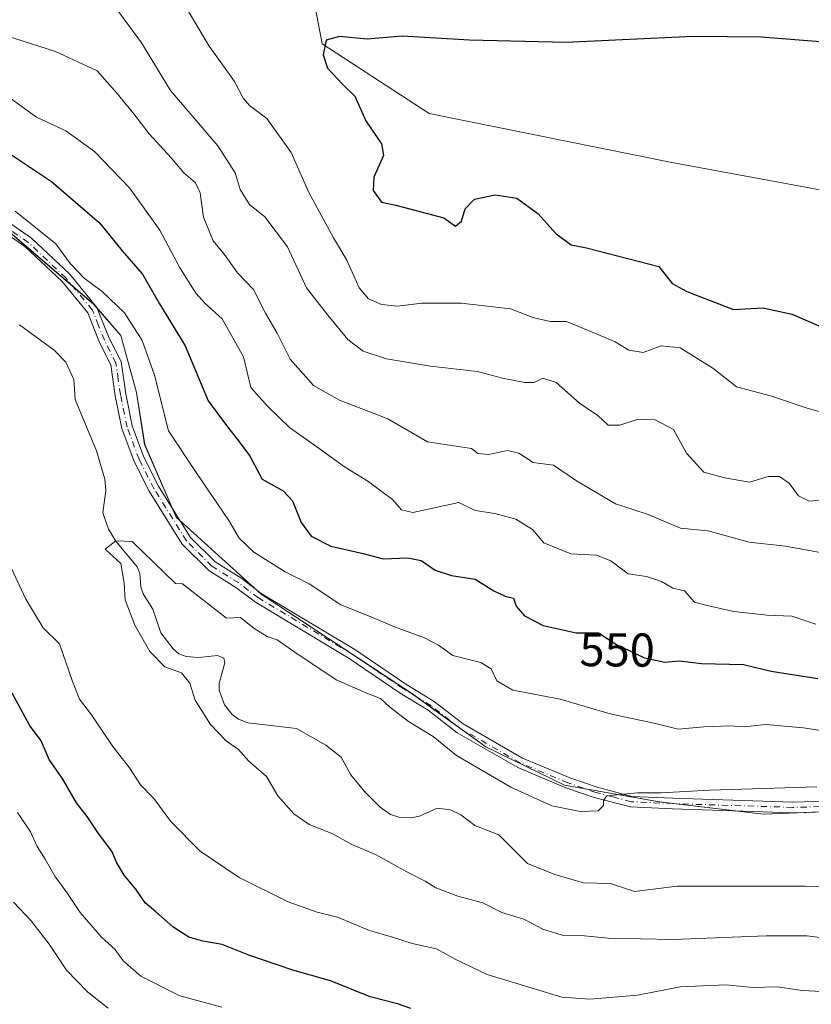
# Model space of a CAD drawing. Units: metres. Extents: x 556319 to 559758, y 4724049 to 4726377.
# Drawn here: x 557398 to 557565, y 4725578 to 4725786 of the extents above; entities that cross this region are included whole.
import ezdxf
from ezdxf.enums import TextEntityAlignment as Align

# ---------------------------------------------------------------- set-up
doc = ezdxf.new("R2010")
doc.units = ezdxf.units.M
doc.header["$MEASUREMENT"] = 0
doc.linetypes.add('DGN Style 4', pattern=[2.6384748266838614, 1.318413404963828, -0.6592067024819142, 0.001648016756204785, -0.6592067024819142])
for name, color, linetype, lineweight in [('Arbolado forestal CxS', 92, 'Continuous', 0), ('Camino Cxs', 7, 'Continuous', 0), ('Camino eje', 30, 'DGN Style 4', 13), ('Corriente natural lineal', 142, 'Continuous', 13), ('Curva de nivel maestra', 30, 'Continuous', 30), ('Curva de nivel normal', 30, 'Continuous', 0), ('Municipio', 91, 'Continuous', 13), ('Municipio CxS', 4, 'Continuous', 0), ('Pastizal CxS', 92, 'Continuous', 0), ('Rótulo de curva de nivel directora', 7, 'Continuous', 0)]:
    doc.layers.add(name, color=color, linetype=linetype, lineweight=lineweight)
doc.styles.add('Style-Arial', font='txt')

msp = doc.modelspace()

# ---------------------------------------------------------------- linework, layer by layer
at = {"layer": 'Arbolado forestal CxS', "color": 92, "linetype": 'Continuous', "lineweight": 0}
for points in [[(557391.7533, 4725853.354699999, 571.9326000000001), (557427.5850999998, 4725838.8103, 571.9290000000037), (557452.6661, 4725814.989499999, 572.7795999999944), (557458.7027000003, 4725798.3695, 573.7883000000002), (557462.1035000002, 4725780.6261, 574.6394), (557484.6645000001, 4725765.935699999, 576.4802000000054), (557535.5208999999, 4725755.653700001, 576.7960000000021), (557572.4363000002, 4725748.798900001, 578.5099000000046), (557620.4358999999, 4725757.9373, 576.6695999999939), (557649.5793000003, 4725769.3597, 573.8212000000058), (557669.0077000001, 4725785.9235, 573.3105000000069), (557686.3517000005, 4725800.8507, 573.1965999999958), (557731.4769000001, 4725822.890900001, 572.440300000002), (557753.9688999997, 4725818.177300001, 572.0724000000046)], [(557391.7533, 4725853.354699999, 571.9326000000001), (557427.5850999998, 4725838.8103, 571.9290000000037), (557452.6661, 4725814.989499999, 572.7795999999944), (557458.7027000003, 4725798.3695, 573.7883000000002), (557462.1035000002, 4725780.6261, 574.6394), (557484.6645000001, 4725765.935699999, 576.4802000000054), (557535.5208999999, 4725755.653700001, 576.7960000000021), (557572.4363000002, 4725748.798900001, 578.5099000000046), (557620.4358999999, 4725757.9373, 576.6695999999939), (557649.5793000003, 4725769.3597, 573.8212000000058), (557669.0077000001, 4725785.9235, 573.3105000000069), (557686.3517000005, 4725800.8507, 573.1965999999958), (557731.4769000001, 4725822.890900001, 572.440300000002), (557753.9688999997, 4725818.177300001, 572.0724000000046)], [(557396.1725000005, 4725740.8759, 543.2684000000008), (557413.9716999996, 4725725.665300001, 543.6621000000014), (557419.6217, 4725719.1053, 542.9471000000049), (557422.9123000001, 4725707.0551, 541.8334999999934), (557424.6621000003, 4725696.135299999, 541.6600999999937), (557431.2918999996, 4725680.814900001, 541.2878000000055), (557449.2216999996, 4725664.5847, 542.0144), (557480.9319000002, 4725643.6643, 541.0093000000053), (557496.6617000002, 4725632.3737, 540.6456000000035), (557513.2616999997, 4725624.263300001, 540.8317999999999), (557533.2417000001, 4725620.7731, 540.1665000000066), (557555.2421000004, 4725618.192299999, 538.9608000000007), (557589.4123000001, 4725619.542300001, 538.6656999999977), (557616.1129000001, 4725617.8915, 537.9431999999942), (557642.0531000001, 4725615.861099999, 537.858600000007), (557655.6530999999, 4725615.480699999, 537.5463000000018), (557668.2131000003, 4725617.5111, 536.9401000000071), (557680.9933000002, 4725623.740700001, 536.9124000000012), (557704.3038999997, 4725644.440099999, 536.5437999999995), (557728.3561000006, 4725664.579100001, 535.5262999999978), (557748.8513000002, 4725649.888499999, 535.1824000000051), (557718.6756999996, 4725628.3749, 535.2394999999962), (557699.7780999999, 4725593.7139, 540.0173000000068), (557682.7527000001, 4725566.1983, 552.3024000000005)], [(557751.6145000001, 4725681.649499999, 533.959400000007), (557728.8942999998, 4725665.029899999, 535.5043000000006), (557728.3561000006, 4725664.579100001, 535.5262999999978), (557704.3038999997, 4725644.440099999, 536.5437999999995), (557680.9933000002, 4725623.740700001, 536.9124000000012), (557668.2131000003, 4725617.5111, 536.9401000000071), (557655.6530999999, 4725615.480699999, 537.5463000000018), (557642.0531000001, 4725615.861099999, 537.858600000007), (557616.1129000001, 4725617.8915, 537.9431999999942), (557589.4123000001, 4725619.542300001, 538.6656999999977), (557555.2421000004, 4725618.192299999, 538.9608000000007), (557533.2417000001, 4725620.7731, 540.1665000000066), (557513.2616999997, 4725624.263300001, 540.8317999999999), (557496.6617000002, 4725632.3737, 540.6456000000035), (557480.9319000002, 4725643.6643, 541.0093000000053), (557449.2216999996, 4725664.5847, 542.0144), (557431.2918999996, 4725680.814900001, 541.2878000000055), (557424.6621000003, 4725696.135299999, 541.6600999999937), (557422.9123000001, 4725707.0551, 541.8334999999934), (557419.6217, 4725719.1053, 542.9471000000049), (557413.9716999996, 4725725.665300001, 543.6621000000014), (557396.1725000005, 4725740.8759, 543.2684000000008)], [(557396.1725000005, 4725740.8759, 543.2684000000008), (557413.9716999996, 4725725.665300001, 543.6621000000014), (557419.6217, 4725719.1053, 542.9471000000049), (557422.9123000001, 4725707.0551, 541.8334999999934), (557424.6621000003, 4725696.135299999, 541.6600999999937), (557431.2918999996, 4725680.814900001, 541.2878000000055), (557449.2216999996, 4725664.5847, 542.0144), (557480.9319000002, 4725643.6643, 541.0093000000053), (557496.6617000002, 4725632.3737, 540.6456000000035), (557513.2616999997, 4725624.263300001, 540.8317999999999), (557533.2417000001, 4725620.7731, 540.1665000000066), (557555.2421000004, 4725618.192299999, 538.9608000000007), (557589.4123000001, 4725619.542300001, 538.6656999999977), (557616.1129000001, 4725617.8915, 537.9431999999942), (557642.0531000001, 4725615.861099999, 537.858600000007), (557655.6530999999, 4725615.480699999, 537.5463000000018), (557668.2131000003, 4725617.5111, 536.9401000000071), (557680.9933000002, 4725623.740700001, 536.9124000000012), (557704.3038999997, 4725644.440099999, 536.5437999999995), (557728.3561000006, 4725664.579100001, 535.5262999999978)], [(557396.1725000005, 4725740.8759, 543.2684000000008), (557413.9716999996, 4725725.665300001, 543.6621000000014), (557419.6217, 4725719.1053, 542.9471000000049), (557422.9123000001, 4725707.0551, 541.8334999999934), (557424.6621000003, 4725696.135299999, 541.6600999999937), (557431.2918999996, 4725680.814900001, 541.2878000000055), (557449.2216999996, 4725664.5847, 542.0144), (557480.9319000002, 4725643.6643, 541.0093000000053), (557496.6617000002, 4725632.3737, 540.6456000000035), (557513.2616999997, 4725624.263300001, 540.8317999999999), (557533.2417000001, 4725620.7731, 540.1665000000066), (557555.2421000004, 4725618.192299999, 538.9608000000007), (557589.4123000001, 4725619.542300001, 538.6656999999977), (557616.1129000001, 4725617.8915, 537.9431999999942), (557642.0531000001, 4725615.861099999, 537.858600000007), (557655.6530999999, 4725615.480699999, 537.5463000000018), (557668.2131000003, 4725617.5111, 536.9401000000071), (557680.9933000002, 4725623.740700001, 536.9124000000012), (557704.3038999997, 4725644.440099999, 536.5437999999995), (557728.3561000006, 4725664.579100001, 535.5262999999978)]]:
    msp.add_polyline3d(points, dxfattribs=at)
at = {"layer": 'Camino Cxs', "color": 7, "linetype": 'Continuous', "lineweight": 0}
for points in [[(557395.0201000003, 4725743.600099999, 547.9422999999952), (557400.7801000001, 4725739.600099999, 548.1628000000055), (557408.8601000002, 4725732.0001, 547.2921999999963), (557414.5800999999, 4725725.040100001, 548.431700000001), (557417.1801000005, 4725718.5601, 546.1352999999945), (557419.6601, 4725713.600099999, 545.3650000000052), (557420.6601, 4725706.800100001, 542.920100000003), (557422.0201000003, 4725700.0801, 543.2480999999971), (557424.5000999998, 4725693.440099999, 544.914499999999), (557427.5800999999, 4725687.360099999, 543.7967000000062), (557434.3400999998, 4725676.4801, 543.3856999999989), (557439.5401, 4725671.360099999, 543.5142999999953), (557445.1801000005, 4725667.840100001, 543.7599999999948), (557449.2600999996, 4725664.720100001, 544.0141000000004), (557469.0201000003, 4725652.880100001, 544.5948999999965), (557479.7801000001, 4725645.590100001, 543.7418000000034), (557485.7401000002, 4725641.9101, 543.4986999999965), (557491.8601000002, 4725637.190099999, 543.4939000000013), (557504.3800999997, 4725629.9901, 543.9303999999975), (557514.3400999998, 4725625.8301, 544.3620999999986), (557520.1401000004, 4725623.8301, 543.7587000000058), (557527.4600999998, 4725621.9101, 543.1502000000038), (557536.1001000004, 4725621.5101, 543.1177000000025), (557561.4200999998, 4725620.710100001, 543.4349999999977), (557578.0201000003, 4725621.190099999, 542.4082999999955)], [(557395.0201000003, 4725743.600099999, 547.9422999999952), (557400.7801000001, 4725739.600099999, 548.1628000000055), (557408.8601000002, 4725732.0001, 547.2921999999963), (557414.5800999999, 4725725.040100001, 548.431700000001), (557417.1801000005, 4725718.5601, 546.1352999999945), (557419.6601, 4725713.600099999, 545.3650000000052), (557420.6601, 4725706.800100001, 542.920100000003), (557422.0201000003, 4725700.0801, 543.2480999999971), (557424.5000999998, 4725693.440099999, 544.914499999999), (557427.5800999999, 4725687.360099999, 543.7967000000062), (557434.3400999998, 4725676.4801, 543.3856999999989), (557439.5401, 4725671.360099999, 543.5142999999953), (557445.1801000005, 4725667.840100001, 543.7599999999948), (557449.2600999996, 4725664.720100001, 544.0141000000004), (557469.0201000003, 4725652.880100001, 544.5948999999965), (557479.7801000001, 4725645.590100001, 543.7418000000034), (557485.7401000002, 4725641.9101, 543.4986999999965), (557491.8601000002, 4725637.190099999, 543.4939000000013), (557504.3800999997, 4725629.9901, 543.9303999999975), (557514.3400999998, 4725625.8301, 544.3620999999986), (557520.1401000004, 4725623.8301, 543.7587000000058), (557527.4600999998, 4725621.9101, 543.1502000000038), (557536.1001000004, 4725621.5101, 543.1177000000025), (557561.4200999998, 4725620.710100001, 543.4349999999977), (557578.0201000003, 4725621.190099999, 542.4082999999955)], [(557578.0201000003, 4725618.950099999, 540.9812999999995), (557561.4200999998, 4725618.470100001, 541.5580999999949), (557536.0100999996, 4725619.270099999, 541.5807000000059), (557527.1201, 4725619.6801, 542.0510000000068), (557519.4901000002, 4725621.690099999, 542.3537000000069), (557513.5401, 4725623.7401, 542.5084000000061), (557503.3901000004, 4725627.9801, 542.2244999999966), (557490.6101000002, 4725635.3301, 542.3364000000003), (557484.4700999996, 4725640.0701, 542.1524999999965), (557478.5601000004, 4725643.710100001, 543.2066000000051), (557467.8201000001, 4725650.9801, 543.1659999999974), (557448.0000999998, 4725662.860099999, 542.0927999999985), (557443.9001000002, 4725665.9901, 542.368100000007), (557438.1501000002, 4725669.5801, 542.6956000000064), (557432.5800999999, 4725675.0701, 542.0222000000067), (557425.6300999997, 4725686.2601, 543.4842000000062), (557422.4501, 4725692.530099999, 543.4775999999983), (557419.8601000002, 4725699.460100001, 543.0222999999969), (557418.4501, 4725706.4101, 541.9885000000068), (557417.5000999998, 4725712.9101, 543.077099999995), (557415.1401000004, 4725717.640100001, 546.0868999999948), (557412.6300999997, 4725723.880100001, 546.7823999999965), (557407.2200999996, 4725730.460100001, 546.6870000000055), (557399.3701, 4725737.850099999, 547.3209000000061), (557393.8901000004, 4725741.6601, 546.7440999999963)], [(557578.0201000003, 4725618.950099999, 540.9812999999995), (557561.4200999998, 4725618.470100001, 541.5580999999949), (557536.0100999996, 4725619.270099999, 541.5807000000059), (557527.1201, 4725619.6801, 542.0510000000068), (557519.4901000002, 4725621.690099999, 542.3537000000069), (557513.5401, 4725623.7401, 542.5084000000061), (557503.3901000004, 4725627.9801, 542.2244999999966), (557490.6101000002, 4725635.3301, 542.3364000000003), (557484.4700999996, 4725640.0701, 542.1524999999965), (557478.5601000004, 4725643.710100001, 543.2066000000051), (557467.8201000001, 4725650.9801, 543.1659999999974), (557448.0000999998, 4725662.860099999, 542.0927999999985), (557443.9001000002, 4725665.9901, 542.368100000007), (557438.1501000002, 4725669.5801, 542.6956000000064), (557432.5800999999, 4725675.0701, 542.0222000000067), (557425.6300999997, 4725686.2601, 543.4842000000062), (557422.4501, 4725692.530099999, 543.4775999999983), (557419.8601000002, 4725699.460100001, 543.0222999999969), (557418.4501, 4725706.4101, 541.9885000000068), (557417.5000999998, 4725712.9101, 543.077099999995), (557415.1401000004, 4725717.640100001, 546.0868999999948), (557412.6300999997, 4725723.880100001, 546.7823999999965), (557407.2200999996, 4725730.460100001, 546.6870000000055), (557399.3701, 4725737.850099999, 547.3209000000061), (557393.8901000004, 4725741.6601, 546.7440999999963)]]:
    msp.add_polyline3d(points, dxfattribs=at)
at = {"layer": 'Camino eje', "color": 30, "linetype": 'DGN Style 4', "lineweight": 13}
msp.add_polyline3d([(557578.0201000003, 4725620.0701, 541.6947999999975), (557561.4200999998, 4725619.590100001, 542.4965999999986), (557536.0551000005, 4725620.390100001, 542.3500000000058), (557527.2901, 4725620.795100001, 542.5927999999985), (557523.4751000004, 4725621.800100001, 543.0978000000032), (557519.8151000004, 4725622.7601, 542.8114999999962), (557513.9401000004, 4725624.7851, 543.4361999999965), (557503.8850999996, 4725628.985099999, 543.0755000000064), (557491.2351000002, 4725636.2601, 542.8301000000065), (557485.1051000003, 4725640.9901, 542.7701999999991), (557482.1250999998, 4725642.8301, 542.3828999999969), (557479.1700999998, 4725644.6501, 543.3714000000036), (557473.8000999996, 4725648.2851, 543.0939999999973), (557468.4200999998, 4725651.9301, 543.7983999999997), (557448.6300999997, 4725663.790100001, 543.0240999999951), (557446.5800999999, 4725665.3551, 543.2287000000069), (557444.5401, 4725666.915100001, 542.9446999999927), (557438.8450999996, 4725670.470100001, 543.0002999999997), (557433.4600999998, 4725675.7751, 542.6226000000024), (557426.6051000003, 4725686.8101, 543.5587999999989), (557423.4751000004, 4725692.985099999, 544.1572000000015), (557420.9401000004, 4725699.770099999, 543.1394), (557419.5551000005, 4725706.6051, 542.4388000000035), (557419.0800999999, 4725709.8551, 543.1931000000042), (557418.5800999999, 4725713.255100001, 544.2137999999978), (557417.3400999998, 4725715.735099999, 544.4435999999987), (557416.1601, 4725718.100099999, 546.0144), (557414.9051000001, 4725721.220100001, 547.3527999999933), (557413.6051000003, 4725724.460100001, 547.6160999999993), (557408.0401, 4725731.2301, 546.9247999999934), (557404.1151000002, 4725734.925100001, 547.2272999999988), (557400.0751, 4725738.725099999, 547.7358999999997), (557394.4550999999, 4725742.630100001, 547.1070999999939)], dxfattribs=at)
at = {"layer": 'Corriente natural lineal', "color": 142, "linetype": 'Continuous', "lineweight": 13}
msp.add_polyline3d([(557398.2308999998, 4725721.357200001, 541.1852000000072), (557405.5761000002, 4725716.0187, 540.3271999999997), (557407.9960000003, 4725713.507900001, 540.2544999999955), (557409.7143000001, 4725709.7963, 540.3754999999946), (557409.9880999997, 4725705.615300001, 540.422900000005), (557414.4556, 4725694.781199999, 540.1083000000071), (557416.2701000003, 4725688.7785, 540.0439999999944), (557416.448, 4725686.3991, 540.0308999999979), (557415.8291999997, 4725681.7061, 540.0742000000029), (557416.9923, 4725678.286499999, 540.1416999999929), (557418.5464000005, 4725675.7448, 540.0448000000034), (557423.0306000002, 4725670.290899999, 539.7225999999937), (557423.6196, 4725668.929300001, 539.7231999999931), (557423.8360000001, 4725666.068399999, 539.7384000000021), (557424.3277000003, 4725664.641000001, 539.7445000000008), (557426.3685999997, 4725661.421900001, 539.5488000000041), (557428.0795999998, 4725656.436100001, 539.4979000000021), (557430.6495000003, 4725653.0516, 539.5298000000039), (557431.8444999997, 4725651.971100001, 539.4336000000039), (557433.3749000002, 4725651.400400001, 539.3536000000023), (557436.0524000004, 4725651.195499999, 539.2932000000001), (557440.0124000004, 4725651.603900001, 539.1857000000019), (557441.3528000005, 4725651.042400001, 539.138300000006), (557441.5267000003, 4725650.056600001, 539.1217999999935), (557440.3766000001, 4725645.758099999, 539.1659000000072), (557440.3720000006, 4725644.282500001, 539.1946000000025), (557441.5133999996, 4725641.197000001, 539.2133999999933), (557443.1061000006, 4725639.216600001, 539.1373000000021), (557444.4741000002, 4725638.176899999, 539.0776000000042), (557446.4113999996, 4725637.41, 538.9832000000024), (557456.6889000004, 4725636.234200001, 538.675700000007), (557462.8383999999, 4725632.704800001, 538.5516999999963), (557466.0755000003, 4725630.192700001, 538.6628999999957), (557468.1335000005, 4725626.4694, 538.7439000000013), (557471.0066999998, 4725622.929099999, 538.8372999999992), (557474.3443999998, 4725619.660399999, 538.8141999999935), (557476.5240000002, 4725618.104900001, 538.6872000000003), (557478.4702000003, 4725617.4353, 538.6150999999954), (557480.8956000004, 4725617.3674, 538.6178000000073), (557482.6633000001, 4725617.7423, 538.6196000000054), (557486.3503000002, 4725619.397100001, 538.6232000000019), (557489.1717999997, 4725619.104699999, 538.6120999999986), (557491.3584000003, 4725618.039899999, 538.5406999999977), (557494.2938000001, 4725615.807499999, 538.5022999999928), (557499.3849999999, 4725613.794500001, 538.5380000000005), (557505.4373000005, 4725607.762599999, 538.2569999999978), (557511.1915999996, 4725605.4417, 538.2449000000051), (557517.2046999997, 4725603.655900001, 538.0305999999982), (557522.915, 4725603.543299999, 538.0561000000016), (557528.0258999999, 4725601.886399999, 538.0482000000047), (557536.9765999997, 4725602.950800001, 537.6717000000062), (557564.0203, 4725603.014000001, 537.3660999999993), (557570.9151999997, 4725602.723099999, 537.4015000000073)], dxfattribs=at)
at = {"layer": 'Curva de nivel maestra', "color": 30, "linetype": 'Continuous', "lineweight": 30, "flags": 128}
for points, elevation in [([(557573.4400000004, 4725780.530099999), (557554.7000000002, 4725782.020099999), (557540.3799999999, 4725782.120100001), (557513.5999999996, 4725780.920100001), (557493.1799999997, 4725781.4001), (557479.0099999999, 4725782.2401), (557471.5700000003, 4725781.5801), (557465.79, 4725782.140100001), (557462.9299999997, 4725781.360099999), (557462.3099999996, 4725778.300100001), (557463.2400000002, 4725775.4901), (557466.3899999997, 4725772.100099999), (557468.9699999997, 4725769.5801), (557471.3399999999, 4725764.360099999), (557474.6500000004, 4725759.5101), (557475.0099999999, 4725757.090100001), (557472.9699999997, 4725752.5001), (557472.8700000001, 4725749.700099999), (557474.6399999997, 4725747.2501), (557477.6600000003, 4725746.5701), (557487.7599999999, 4725743.9001), (557490.25, 4725742.1801), (557491.4800000004, 4725743.190099999), (557492.2599999999, 4725745.8201), (557494.2100000001, 4725747.840100001), (557498.5700000003, 4725748.7401), (557503.1799999997, 4725748.040100001), (557507.6299999999, 4725744.840100001), (557511.4400000004, 4725740.520099999), (557514.6699999999, 4725738.210100001), (557517.8399999999, 4725737.5601), (557533.1100000005, 4725733.6601), (557535.9800000004, 4725730.100099999), (557539.0599999996, 4725728.4001), (557548.8600000005, 4725724.5701), (557555.0599999996, 4725724.9301), (557561.2400000002, 4725723.600099999), (557575.2400000002, 4725717.460100001)], 575), ([(557395.6699999999, 4725757.7601), (557405, 4725751.5601), (557415.1399999997, 4725742.860099999), (557419.8899999997, 4725736.960100001), (557424.2199999997, 4725732.0601), (557427.7800000003, 4725725.7501), (557433.1699999999, 4725716.920100001), (557438.0199999996, 4725705.290100001), (557441.9100000003, 4725700.130100001), (557444.1600000003, 4725697.2401), (557446.75, 4725693.780099999), (557449.4400000004, 4725688.8201), (557453.8499999996, 4725686.3201), (557455.8600000005, 4725684.2601), (557457.6600000003, 4725679.690099999), (557459.7599999999, 4725676.800100001), (557463.9600000001, 4725674.670100001), (557470.7400000002, 4725673.100099999), (557474.9699999997, 4725672.0101), (557480.1900000004, 4725672.2301), (557482.9600000001, 4725671.6601), (557485.9299999997, 4725669.630100001), (557489.3899999997, 4725668.4801), (557494.3600000005, 4725667.720100001), (557498.3200000003, 4725665.2601), (557500.6900000004, 4725664.130100001), (557502.4600000001, 4725663.690099999), (557503.0099999999, 4725662.020099999), (557504.7999999998, 4725659.9801), (557508.7400000002, 4725657.9801), (557515.7199999997, 4725656.420100001), (557520.3799999999, 4725656.380100001), (557524.04, 4725653.9801), (557530.0800000001, 4725651.100099999), (557534.4199999999, 4725650.2401), (557537.5, 4725650.4901), (557542.1100000005, 4725649.9301), (557551.0199999996, 4725649.7601), (557556.8200000003, 4725648.340100001), (557566.6799999997, 4725646.770099999)], 550), ([(557480.7800000003, 4725577.170100001), (557477.9900000002, 4725578.1801), (557472.2199999997, 4725579.640100001), (557463.8899999997, 4725583.020099999), (557455.8799999999, 4725585.300100001), (557446.6600000003, 4725588.420100001), (557441, 4725590.6501), (557436.9100000003, 4725591.360099999), (557433.9600000001, 4725592.2401), (557430.5800000001, 4725594.380100001), (557427.0300000003, 4725597.5701), (557424.7400000002, 4725599.460100001), (557422.8099999996, 4725602.350099999), (557420.29, 4725605.3301), (557418.7599999999, 4725607.870100001), (557417.6900000004, 4725610.370100001), (557414.9199999999, 4725614.0701), (557412.4900000002, 4725617.6801), (557410.29, 4725620.5701), (557407.3899999997, 4725625.5801), (557404.5099999999, 4725629.6801), (557402.8399999999, 4725633.600099999), (557400.3300000001, 4725636.950099999), (557396.6600000003, 4725643.6801)], 550)]:
    msp.add_lwpolyline(points, dxfattribs=dict(at, elevation=elevation))
at = {"layer": 'Curva de nivel normal', "color": 30, "linetype": 'Continuous', "lineweight": 0, "flags": 128}
for points, elevation in [([(557431.3200000003, 4725791.850099999), (557438.2699999996, 4725780.0801), (557443.6299999999, 4725772.6501), (557445.4000000004, 4725769.120100001), (557446.7800000003, 4725767.590100001), (557450.4000000004, 4725764.880100001), (557455.5700000003, 4725757.720100001), (557459.2999999998, 4725749.270099999), (557464.4600000001, 4725739.6801), (557467.3200000003, 4725735.020099999), (557469.9299999997, 4725729.1601), (557471.8399999999, 4725726.840100001), (557474.6399999997, 4725725.620100001), (557478.0099999999, 4725725.280099999), (557483.1600000003, 4725725.9101), (557491.4600000001, 4725725.920100001), (557501.8600000005, 4725724.690099999), (557506.7400000002, 4725722.860099999), (557510.2400000002, 4725722.050100001), (557513.6299999999, 4725722.0801), (557518.4500000002, 4725720.0801), (557523.9100000003, 4725717.800100001), (557526.8099999996, 4725715.9801), (557529.8399999999, 4725715.5001), (557533.6399999997, 4725716.920100001), (557537.6600000003, 4725716.520099999), (557544.5, 4725712.220100001), (557549.54, 4725708.3101), (557556.7199999997, 4725706.4001), (557564.6500000004, 4725703.700099999), (557578.7000000002, 4725699.8201)], 570), ([(557416.1500000004, 4725791.4801), (557424.0099999999, 4725780.840100001), (557430.0899999999, 4725770.7601), (557440.0800000001, 4725759.100099999), (557443.7400000002, 4725753.420100001), (557444.8099999996, 4725749.890100001), (557446.7999999998, 4725746.7501), (557450.0300000003, 4725744.120100001), (557454.7699999996, 4725737.790100001), (557458.8200000003, 4725729.1801), (557463.0199999996, 4725723.720100001), (557467.54, 4725718.2301), (557470.7400000002, 4725715.770099999), (557475.7000000002, 4725714.1501), (557484.9400000004, 4725712.6501), (557494.8700000001, 4725711.4801), (557500.1200000001, 4725710.110099999), (557504.8300000001, 4725709.1801), (557506.8200000003, 4725709.220100001), (557508.6799999997, 4725710.090100001), (557511.4400000004, 4725709.200099999), (557516.4000000004, 4725704.8301), (557520.2800000003, 4725702.220100001), (557522.4299999997, 4725700.190099999), (557524.9299999997, 4725700.220100001), (557528.5800000001, 4725701.4001), (557532.3600000005, 4725701.350099999), (557536.2400000002, 4725699.280099999), (557538.9800000004, 4725694.280099999), (557542.6399999997, 4725690.280099999), (557546.9699999997, 4725689.0601), (557552.2800000003, 4725688.1801), (557556.1900000004, 4725689.4001), (557558.6100000005, 4725689.4001), (557560.6399999997, 4725687.940099999), (557562.6100000005, 4725685.300100001), (557564.8499999996, 4725684.1601), (557568.3099999996, 4725684.440099999)], 565), ([(557569.5099999999, 4725672.9001), (557559.8499999996, 4725674.710100001), (557552.1699999999, 4725675.540100001), (557543.5700000003, 4725677.880100001), (557537.6699999999, 4725678.5001), (557530.8799999999, 4725681.360099999), (557523.9800000004, 4725683.600099999), (557515.7300000004, 4725688.4801), (557510.9199999999, 4725691.780099999), (557506.6299999999, 4725692.3301), (557503.5599999996, 4725694.2601), (557501.2000000002, 4725694.860099999), (557497.1900000004, 4725694.020099999), (557494.9299999997, 4725694.2501), (557493.5899999999, 4725695.290100001), (557484.3200000003, 4725696.690099999), (557475.9400000004, 4725701.530099999), (557465.7800000003, 4725705.450099999), (557460.2699999996, 4725708.590100001), (557455.3399999999, 4725714.120100001), (557452.5999999996, 4725719.610099999), (557450.1299999999, 4725723.8201), (557447.6399999997, 4725728.780099999), (557444.25, 4725732.350099999), (557441.4400000004, 4725736.2301), (557439.0700000003, 4725739.0801), (557437.0599999996, 4725744.0801), (557436.3700000001, 4725749.200099999), (557435.3899999997, 4725751.3201), (557432.9100000003, 4725753.4101), (557430.2599999999, 4725756.5601), (557425.5800000001, 4725761.640100001), (557422.3899999997, 4725765.860099999), (557418.8600000005, 4725770.140100001), (557414.5899999999, 4725774.9301), (557405.8099999996, 4725778.9901), (557395.4800000004, 4725782.280099999)], 560), ([(557396, 4725769.390100001), (557401.8099999996, 4725765.1501), (557407.9800000004, 4725762.270099999), (557414.0700000003, 4725757.9001), (557421.4299999997, 4725750.2301), (557427.8399999999, 4725741.340100001), (557432.0300000003, 4725733.5001), (557435.4199999999, 4725728.050100001), (557437.4100000003, 4725725.880100001), (557441.0199999996, 4725722.620100001), (557445.5099999999, 4725714.600099999), (557447.0300000003, 4725708.1501), (557450.5599999996, 4725704.200099999), (557455.1799999997, 4725699.710100001), (557461.9600000001, 4725694.9101), (557466.79, 4725691.380100001), (557471.7100000001, 4725688.4001), (557476.9400000004, 4725684.5101), (557478.8099999996, 4725682.3101), (557481.2000000002, 4725681.780099999), (557490.9299999997, 4725683.9001), (557494.3799999999, 4725682.190099999), (557498.5, 4725681.540100001), (557502.9800000004, 4725680.360099999), (557506.4800000004, 4725678.190099999), (557508.9000000004, 4725675.370100001), (557514.54, 4725673.090100001), (557519.9800000004, 4725672.780099999), (557522.9800000004, 4725671.620100001), (557526.6500000004, 4725668.8201), (557530.5300000003, 4725668.300100001), (557533.7199999997, 4725667.200099999), (557536.0800000001, 4725665.800100001), (557538.54, 4725665.270099999), (557540.6399999997, 4725662.860099999), (557543.3099999996, 4725662.1601), (557548.9600000001, 4725660.9001), (557555.9800000004, 4725660.1501), (557561.1900000004, 4725659.890100001), (557566.2599999999, 4725658.210100001)], 555), ([(557397.3200000003, 4725745.300100001), (557405.8799999999, 4725738.4101), (557409, 4725734.190099999), (557411.8600000005, 4725731.1801), (557415.6900000004, 4725728.390100001), (557420.4000000004, 4725723.880100001), (557424.0899999999, 4725718.050100001), (557426.6900000004, 4725710.7501), (557429.6900000004, 4725698.9801), (557435.5300000003, 4725690.200099999), (557442.4100000003, 4725680.120100001), (557444.5800000001, 4725676.360099999), (557447.6900000004, 4725673.420100001), (557454.2999999998, 4725669.2601), (557459.3399999999, 4725666.7501), (557466.0499999998, 4725662.3301), (557472.2599999999, 4725659.8201), (557477.3300000001, 4725657.640100001), (557483.6600000003, 4725655.350099999), (557486.6699999999, 4725653.780099999), (557489.6699999999, 4725651.640100001), (557495.5700000003, 4725650.1801), (557497.7599999999, 4725648.780099999), (557498.9299999997, 4725646.2601), (557502.3399999999, 4725644.340100001), (557512.3200000003, 4725642.420100001), (557522.8499999996, 4725639.3301), (557532.4600000001, 4725637.270099999), (557537.1799999997, 4725636.0801), (557542.6399999997, 4725636.5601), (557548.0099999999, 4725636.780099999), (557551.1200000001, 4725636.5601), (557555.6799999997, 4725637.050100001), (557563.6399999997, 4725636.4001), (557568.6600000003, 4725635.630100001)], 545), ([(557570.0099999999, 4725591.840100001), (557564.3799999999, 4725592.5101), (557555.7999999998, 4725592.5101), (557536.1200000001, 4725591.710100001), (557522.4500000002, 4725592.020099999), (557517.4500000002, 4725592.5101), (557512.7699999996, 4725592.620100001), (557508.6900000004, 4725593.9301), (557504.6399999997, 4725595.9901), (557500.0300000003, 4725597.420100001), (557495.9800000004, 4725599.4801), (557490.7199999997, 4725600.880100001), (557486.0800000001, 4725602.630100001), (557483.8600000005, 4725604.050100001), (557479.9600000001, 4725605.970100001), (557473.3700000001, 4725609.640100001), (557468.3700000001, 4725611.7501), (557464.3300000001, 4725614.040100001), (557459.3200000003, 4725616.0001), (557456.1299999999, 4725618.2301), (557452.7599999999, 4725622.050100001), (557450.3399999999, 4725626.120100001), (557446.6600000003, 4725629.370100001), (557444.4400000004, 4725631.8201), (557441.8200000003, 4725633.630100001), (557438.54, 4725637.0701), (557435.29, 4725642.1801), (557434.1799999997, 4725645.8201), (557432.4199999999, 4725647.950099999), (557428.9000000004, 4725649.200099999), (557425.7599999999, 4725652.4801), (557422.5800000001, 4725658.030099999), (557420.54, 4725663.360099999), (557420.3499999996, 4725666.860099999), (557419.6500000004, 4725671.0101), (557416.3300000001, 4725674.030099999), (557418.5499999998, 4725675.770099999), (557422.04, 4725675.6801), (557431.1299999999, 4725666.8201), (557432.6299999999, 4725666.7501), (557441.9100000003, 4725659.530099999), (557444.8499999996, 4725659.670100001), (557447.7400000002, 4725657.340100001), (557450.5, 4725655.630100001), (557452.5899999999, 4725654.920100001), (557456.3300000001, 4725652.340100001), (557465.0499999998, 4725646.4801), (557471.1600000003, 4725643.840100001), (557474.3799999999, 4725642.5801), (557476.2800000003, 4725640.780099999), (557480.3200000003, 4725637.690099999), (557485.5, 4725634.550100001), (557490.4400000004, 4725630.550100001), (557501.9400000004, 4725623.890100001), (557510.5499999998, 4725619.940099999), (557516.5300000003, 4725618.7301), (557520.3200000003, 4725618.860099999), (557521.4900000002, 4725620.0101), (557521.4400000004, 4725621.020099999), (557522.1900000004, 4725622.0101), (557528.5999999996, 4725622.6801), (557533.6200000001, 4725622.6801), (557543.8600000005, 4725623.2601), (557566.5, 4725623.9001)], 540), ([(557575.4299999997, 4725580.370100001), (557563.4600000001, 4725580.9801), (557558.0999999996, 4725581.770099999), (557552.9699999997, 4725581.610099999), (557547.3099999996, 4725582.200099999), (557537.6500000004, 4725581.780099999), (557528.6500000004, 4725579.9801), (557518.5800000001, 4725579.140100001), (557512.6500000004, 4725579.5701), (557496.8899999997, 4725584.350099999), (557490.2800000003, 4725587.520099999), (557486.25, 4725589.7401), (557481.0599999996, 4725590.860099999), (557476.9199999999, 4725592.2401), (557472.0599999996, 4725593.600099999), (557465.3300000001, 4725596.420100001), (557461.0599999996, 4725597.520099999), (557454.8899999997, 4725599.700099999), (557444.5800000001, 4725604.8101), (557436.3399999999, 4725610.360099999), (557430.1900000004, 4725616.640100001), (557426.5599999996, 4725621.440099999), (557423.79, 4725624.350099999), (557421.4600000001, 4725627.960100001), (557417.9000000004, 4725632.420100001), (557413.4000000004, 4725639.100099999), (557410.9000000004, 4725642.4101), (557409.4100000003, 4725646.1501), (557406.7100000001, 4725654.0701), (557403.2400000002, 4725657.440099999), (557399.54, 4725663.4901), (557395.3399999999, 4725672.520099999)], 545), ([(557440.9400000004, 4725577.4801), (557432.0700000003, 4725579.860099999), (557423.8700000001, 4725584.0001), (557420.1100000005, 4725587.210100001), (557418.3499999996, 4725589.720100001), (557415.54, 4725592.2401), (557411.04, 4725597.4101), (557408.25, 4725601.620100001), (557405.7100000001, 4725605.0801), (557403.6500000004, 4725608.690099999), (557401.9800000004, 4725611.360099999), (557400.5499999998, 4725614.4301), (557397.79, 4725618.530099999)], 555), ([(557416.9699999997, 4725577.2401), (557412.6900000004, 4725580.6601), (557408.1600000003, 4725585.270099999), (557404.7400000002, 4725590.450099999), (557400.7199999997, 4725595.6501), (557397, 4725599.5801)], 560.0000000000001)]:
    msp.add_lwpolyline(points, dxfattribs=dict(at, elevation=elevation))
at = {"layer": 'Municipio', "color": 91, "linetype": 'Continuous', "lineweight": 13, "flags": 128}
msp.add_lwpolyline([(557396.1510000011, 4725740.872000001), (557413.9520000009, 4725725.658), (557419.6030000002, 4725719.101000002), (557422.8910000006, 4725707.052999999), (557424.6430000005, 4725696.134000001), (557431.265000001, 4725680.812000002), (557449.2030000007, 4725664.582999999), (557480.9069999997, 4725643.656000001), (557496.6400000016, 4725632.364999998), (557513.233000002, 4725624.262000003), (557533.2149999997, 4725620.768000001), (557555.221, 4725618.185000001), (557589.3890000017, 4725619.534999998), (557616.0870000012, 4725617.889000001), (557642.0270000005, 4725615.853000003), (557655.6270000016, 4725615.475999998), (557668.187000001, 4725617.506), (557680.964000001, 4725623.735), (557704.280000001, 4725644.436000002), (557728.8680000005, 4725665.021000002), (557751.5870000023, 4725681.646000001)], dxfattribs=at)
msp.add_lwpolyline([(557396.1510000011, 4725740.872000001), (557413.9520000009, 4725725.658), (557419.6030000002, 4725719.101000002), (557422.8910000006, 4725707.052999999), (557424.6430000005, 4725696.134000001), (557431.265000001, 4725680.812000002), (557449.2030000007, 4725664.582999999), (557480.9069999997, 4725643.656000001), (557496.6400000016, 4725632.364999998), (557513.233000002, 4725624.262000003), (557533.2149999997, 4725620.768000001), (557555.221, 4725618.185000001), (557589.3890000017, 4725619.534999998), (557616.0870000012, 4725617.889000001), (557642.0270000005, 4725615.853000003), (557655.6270000016, 4725615.475999998), (557668.187000001, 4725617.506), (557680.964000001, 4725623.735), (557704.280000001, 4725644.436000002), (557728.8680000005, 4725665.021000002), (557751.5870000023, 4725681.646000001)], dxfattribs=at)
at = {"layer": 'Municipio CxS', "color": 4, "linetype": 'Continuous', "lineweight": 0, "flags": 128}
for points in [[(557396.1510000007, 4725740.872000001), (557413.9520000003, 4725725.658), (557419.6029999997, 4725719.101000001), (557422.8910000002, 4725707.052999998), (557424.6429999999, 4725696.134000001), (557431.2650000004, 4725680.812000001), (557449.2030000001, 4725664.583000001), (557480.9069999991, 4725643.656000001), (557496.6399999988, 4725632.364999999), (557513.2329999991, 4725624.262000001), (557533.2149999992, 4725620.768), (557555.2209999994, 4725618.185), (557589.3890000011, 4725619.534999999), (557616.0870000005, 4725617.889), (557642.0269999999, 4725615.853000001), (557655.627000001, 4725615.476), (557668.1870000004, 4725617.505999999), (557680.9640000004, 4725623.734999999), (557704.2800000004, 4725644.436000001), (557728.8679999999, 4725665.021000001), (557751.5869999996, 4725681.646000001)], [(557751.5869999996, 4725681.646000001), (557728.8679999999, 4725665.021000001), (557704.2800000004, 4725644.436000001), (557680.9640000004, 4725623.734999999), (557668.1870000004, 4725617.505999999), (557655.627000001, 4725615.476), (557642.0269999999, 4725615.853000001), (557616.0870000005, 4725617.889), (557589.3890000011, 4725619.534999999), (557555.2209999994, 4725618.185), (557533.2149999992, 4725620.768), (557513.2329999991, 4725624.262000001), (557496.6399999988, 4725632.364999999), (557480.9069999991, 4725643.656000001), (557449.2030000001, 4725664.583000001), (557431.2650000004, 4725680.812000001), (557424.6429999999, 4725696.134000001), (557422.8910000002, 4725707.052999998), (557419.6029999997, 4725719.101000001), (557413.9520000003, 4725725.658), (557396.1510000007, 4725740.872000001)]]:
    msp.add_lwpolyline(points, dxfattribs=at)
at = {"layer": 'Pastizal CxS', "color": 92, "linetype": 'Continuous', "lineweight": 0}
for points in [[(557753.9688999997, 4725818.177300001, 572.0724000000046), (557731.4769000001, 4725822.890900001, 572.440300000002), (557686.3517000005, 4725800.8507, 573.1965999999958), (557669.0077000001, 4725785.9235, 573.3105000000069), (557649.5793000003, 4725769.3597, 573.8212000000058), (557620.4358999999, 4725757.9373, 576.6695999999939), (557572.4363000002, 4725748.798900001, 578.5099000000046), (557535.5208999999, 4725755.653700001, 576.7960000000021), (557484.6645000001, 4725765.935699999, 576.4802000000054), (557462.1035000002, 4725780.6261, 574.6394), (557458.7027000003, 4725798.3695, 573.7883000000002), (557452.6661, 4725814.989499999, 572.7795999999944), (557427.5850999998, 4725838.8103, 571.9290000000037), (557391.7533, 4725853.354699999, 571.9326000000001)], [(557391.7533, 4725853.354699999, 571.9326000000001), (557427.5850999998, 4725838.8103, 571.9290000000037), (557452.6661, 4725814.989499999, 572.7795999999944), (557458.7027000003, 4725798.3695, 573.7883000000002), (557462.1035000002, 4725780.6261, 574.6394), (557484.6645000001, 4725765.935699999, 576.4802000000054), (557535.5208999999, 4725755.653700001, 576.7960000000021), (557572.4363000002, 4725748.798900001, 578.5099000000046), (557620.4358999999, 4725757.9373, 576.6695999999939), (557649.5793000003, 4725769.3597, 573.8212000000058), (557669.0077000001, 4725785.9235, 573.3105000000069), (557686.3517000005, 4725800.8507, 573.1965999999958), (557731.4769000001, 4725822.890900001, 572.440300000002), (557753.9688999997, 4725818.177300001, 572.0724000000046)]]:
    msp.add_polyline3d(points, dxfattribs=at)

# ---------------------------------------------------------------- texts
at = {"layer": 'Rótulo de curva de nivel directora', "color": 7, "linetype": 'Continuous', "lineweight": 0, "style": 'Style-Arial'}
msp.add_text('550', height=7.000000000000002, rotation=359.5081481927512, dxfattribs=at).set_placement((557524.3451564456, 4725652.816688995), align=Align.MIDDLE_CENTER)

doc.saveas('drawing.dxf')
